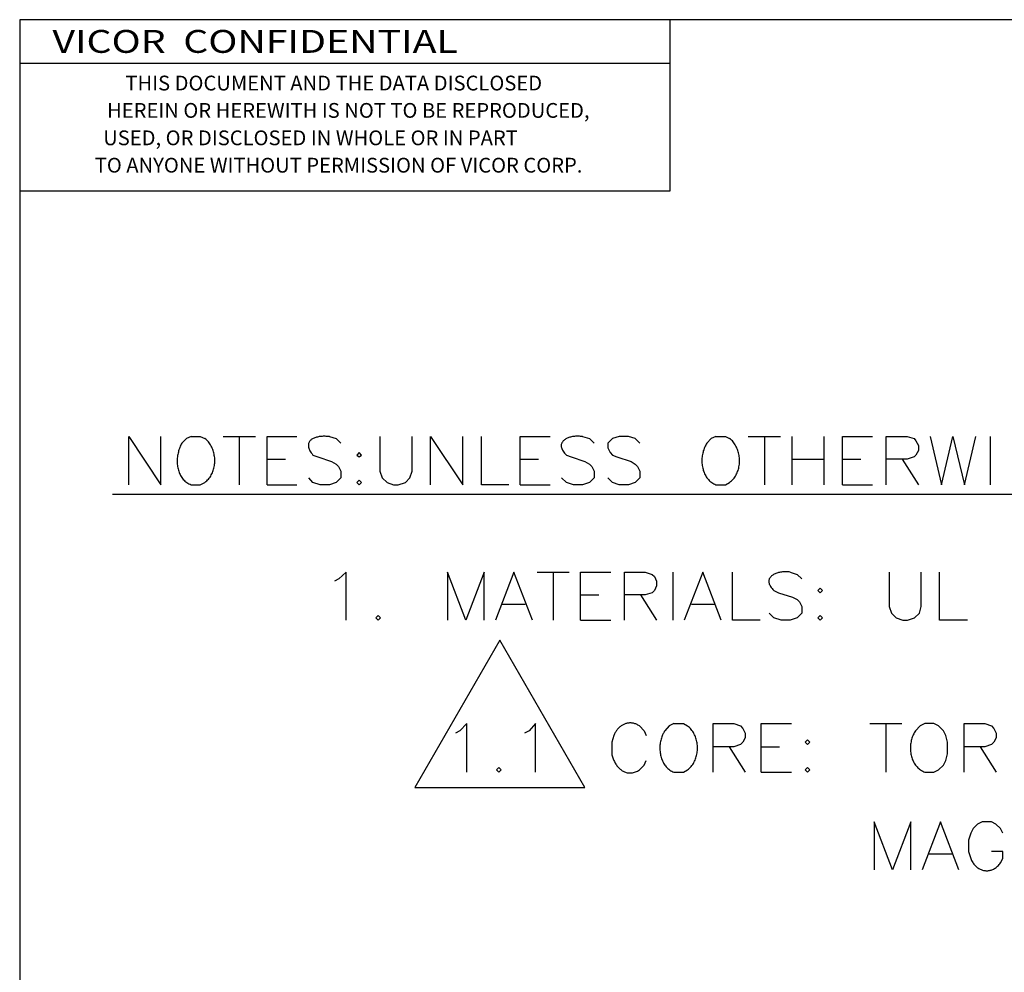
# Model space of a CAD drawing. Extents: x 612 to 1412, y 604 to 1125.
# Drawn here: x 612 to 744, y 997 to 1125 of the extents above; entities that cross this region are included whole.
import ezdxf

# ---------------------------------------------------------------- set-up
doc = ezdxf.new("R2010")
doc.units = 0
doc.layers.get('0').update_dxf_attribs({"linetype": 'CONTINUOUS'})
for name, color, linetype in [('1', 7, 'CONTINUOUS'), ('11', 7, 'CONTINUOUS'), ('13', 7, 'CONTINUOUS')]:
    doc.layers.add(name, color=color, linetype=linetype)
doc.styles.add('CONVERTER_4', font='txt.shx', dxfattribs={"width": 0.99})
doc.styles.add('CONVERTER_7', font='txt.shx', dxfattribs={"width": 1.26})

# ---------------------------------------------------------------- blocks, each defined once
blk = doc.blocks.new('TOP__1', base_point=(878.05, 851.56))
at = {"color": 7, "linetype": 'CONTINUOUS'}
for p, q in [((626.24, 1062.57), (626.24, 1069.05)), ((626.24, 1069.05), (630.55, 1062.57)), ((630.55, 1062.57), (630.55, 1069.05)), ((633.27, 1068.02), (633.21, 1067.88)), ((633.35, 1068.16), (633.27, 1068.02)), ((633.98, 1068.79), (633.35, 1068.16)), ((634.62, 1069.05), (633.98, 1068.79)), ((634.62, 1069.05), (635.82, 1069.05)), ((635.82, 1069.05), (636.46, 1068.79)), ((636.59, 1068.69), (636.46, 1068.79)), ((636.71, 1068.57), (636.59, 1068.69)), ((636.82, 1068.46), (636.71, 1068.57)), ((636.93, 1068.33), (636.82, 1068.46)), ((637.03, 1068.2), (636.93, 1068.33)), ((637.13, 1068.07), (637.03, 1068.2)), ((637.22, 1067.93), (637.13, 1068.07)), ((637.3, 1067.78), (637.22, 1067.93)), ((638.94, 1069.05), (643.25, 1069.05)), ((641.09, 1069.05), (641.09, 1062.57)), ((644.84, 1062.57), (644.84, 1069.05)), ((644.84, 1069.05), (648.84, 1069.05)), ((650.39, 1068.03), (650.38, 1067.93)), ((650.38, 1067.93), (650.38, 1067.83)), ((650.41, 1068.12), (650.39, 1068.03)), ((650.44, 1068.21), (650.41, 1068.12)), ((650.47, 1068.29), (650.44, 1068.21)), ((650.52, 1068.37), (650.47, 1068.29)), ((650.58, 1068.44), (650.52, 1068.37)), ((650.64, 1068.52), (650.58, 1068.44)), ((650.71, 1068.58), (650.64, 1068.52)), ((650.78, 1068.64), (650.71, 1068.58)), ((650.87, 1068.7), (650.78, 1068.64)), ((650.96, 1068.76), (650.87, 1068.7)), ((651.05, 1068.81), (650.96, 1068.76)), ((651.15, 1068.85), (651.05, 1068.81)), ((651.26, 1068.89), (651.15, 1068.85)), ((651.37, 1068.93), (651.26, 1068.89)), ((651.49, 1068.96), (651.37, 1068.93)), ((651.6, 1068.99), (651.49, 1068.96)), ((651.73, 1069.02), (651.6, 1068.99)), ((651.85, 1069.04), (651.73, 1069.02)), ((651.98, 1069.06), (651.85, 1069.04)), ((652.12, 1069.07), (651.98, 1069.06)), ((652.25, 1069.08), (652.12, 1069.07)), ((652.39, 1069.09), (652.25, 1069.08)), ((652.52, 1069.09), (652.39, 1069.09)), ((652.66, 1069.09), (652.52, 1069.09)), ((652.8, 1069.08), (652.66, 1069.09)), ((652.94, 1069.07), (652.8, 1069.08)), ((653.08, 1069.06), (652.94, 1069.07)), ((653.22, 1069.05), (653.08, 1069.06)), ((653.22, 1069.05), (654.11, 1068.79)), ((654.11, 1068.79), (654.75, 1068.16)), ((660.02, 1069.05), (660.02, 1064.41)), ((664.34, 1064.41), (664.34, 1069.05)), ((666.81, 1062.57), (666.81, 1069.05)), ((666.81, 1069.05), (671.19, 1062.57)), ((671.19, 1062.57), (671.19, 1069.05)), ((673.67, 1062.57), (673.67, 1069.05)), ((678.88, 1062.57), (678.88, 1069.05)), ((678.88, 1069.05), (682.94, 1069.05)), ((684.41, 1067.97), (684.4, 1067.87)), ((684.44, 1068.06), (684.41, 1067.97)), ((684.47, 1068.15), (684.44, 1068.06)), ((684.51, 1068.23), (684.47, 1068.15)), ((684.56, 1068.32), (684.51, 1068.23)), ((684.61, 1068.39), (684.56, 1068.32)), ((684.68, 1068.47), (684.61, 1068.39)), ((684.75, 1068.54), (684.68, 1068.47)), ((684.83, 1068.61), (684.75, 1068.54)), ((684.92, 1068.67), (684.83, 1068.61)), ((685.01, 1068.73), (684.92, 1068.67)), ((685.11, 1068.78), (685.01, 1068.73)), ((685.22, 1068.83), (685.11, 1068.78)), ((685.33, 1068.88), (685.22, 1068.83)), ((685.44, 1068.92), (685.33, 1068.88)), ((685.56, 1068.96), (685.44, 1068.92)), ((685.68, 1068.99), (685.56, 1068.96)), ((685.81, 1069.02), (685.68, 1068.99)), ((685.93, 1069.04), (685.81, 1069.02)), ((686.06, 1069.06), (685.93, 1069.04)), ((686.2, 1069.08), (686.06, 1069.06)), ((686.33, 1069.09), (686.2, 1069.08)), ((686.46, 1069.1), (686.33, 1069.09)), ((686.6, 1069.1), (686.46, 1069.1)), ((686.73, 1069.1), (686.6, 1069.1)), ((686.86, 1069.09), (686.73, 1069.1)), ((687, 1069.08), (686.86, 1069.09)), ((687.13, 1069.07), (687, 1069.08)), ((687.26, 1069.05), (687.13, 1069.07)), ((687.26, 1069.05), (688.21, 1068.79)), ((688.21, 1068.79), (688.85, 1068.16)), ((691.32, 1068.79), (690.69, 1068.16)), ((690.69, 1068.16), (690.69, 1067.52)), ((692.21, 1069.05), (691.32, 1068.79)), ((693.48, 1069.05), (692.21, 1069.05)), ((694.37, 1068.79), (693.48, 1069.05)), ((695.01, 1068.16), (694.37, 1068.79)), ((703.93, 1068.02), (703.85, 1067.88)), ((704.02, 1068.16), (703.93, 1068.02)), ((704.59, 1068.79), (704.02, 1068.16)), ((705.23, 1069.05), (704.59, 1068.79)), ((705.23, 1069.05), (706.5, 1069.05)), ((706.5, 1069.05), (707.07, 1068.79)), ((707.2, 1068.69), (707.07, 1068.79)), ((707.32, 1068.57), (707.2, 1068.69)), ((707.44, 1068.46), (707.32, 1068.57)), ((707.54, 1068.33), (707.44, 1068.46)), ((707.65, 1068.2), (707.54, 1068.33)), ((707.74, 1068.07), (707.65, 1068.2)), ((707.83, 1067.93), (707.74, 1068.07)), ((707.92, 1067.78), (707.83, 1067.93)), ((709.55, 1069.05), (713.93, 1069.05)), ((711.77, 1069.05), (711.77, 1062.57)), ((715.45, 1069.05), (715.45, 1062.57)), ((719.77, 1069.05), (719.77, 1062.57)), ((722.25, 1062.57), (722.25, 1069.05)), ((722.25, 1069.05), (726.31, 1069.05)), ((728.15, 1062.57), (728.15, 1069.05)), ((728.15, 1069.05), (730.95, 1069.05)), ((730.95, 1069.05), (731.9, 1068.79)), ((731.9, 1068.79), (732.15, 1068.47)), ((732.15, 1068.47), (732.47, 1067.84)), ((734.06, 1069.05), (735.58, 1062.57)), ((735.58, 1062.57), (737.11, 1069.05)), ((737.11, 1069.05), (738.69, 1062.57)), ((738.69, 1062.57), (740.22, 1069.05)), ((742.12, 1069.05), (742.12, 1062.57)), ((632.82, 1066.65), (632.79, 1066.49)), ((632.85, 1066.81), (632.82, 1066.65)), ((632.89, 1066.97), (632.85, 1066.81)), ((632.93, 1067.13), (632.89, 1066.97)), ((632.97, 1067.29), (632.93, 1067.13)), ((633.03, 1067.44), (632.97, 1067.29)), ((633.08, 1067.59), (633.03, 1067.44)), ((633.14, 1067.74), (633.08, 1067.59)), ((633.21, 1067.88), (633.14, 1067.74)), ((637.38, 1067.64), (637.3, 1067.78)), ((637.45, 1067.48), (637.38, 1067.64)), ((637.51, 1067.33), (637.45, 1067.48)), ((637.57, 1067.17), (637.51, 1067.33)), ((637.62, 1067.01), (637.57, 1067.17)), ((637.67, 1066.85), (637.62, 1067.01)), ((637.7, 1066.68), (637.67, 1066.85)), ((637.73, 1066.51), (637.7, 1066.68)), ((650.38, 1067.83), (650.39, 1067.72)), ((650.39, 1067.72), (650.41, 1067.61)), ((650.41, 1067.61), (650.44, 1067.5)), ((650.44, 1067.5), (650.48, 1067.38)), ((650.48, 1067.38), (650.54, 1067.26)), ((650.54, 1067.26), (650.6, 1067.13)), ((650.6, 1067.13), (650.68, 1067)), ((650.68, 1067), (650.78, 1066.86)), ((650.78, 1066.86), (650.88, 1066.72)), ((650.88, 1066.72), (651, 1066.57)), ((657.22, 1066.89), (656.91, 1066.57)), ((657.54, 1066.57), (657.22, 1066.89)), ((657.22, 1066.89), (657.22, 1066.89)), ((684.4, 1067.87), (684.4, 1067.77)), ((684.4, 1067.77), (684.42, 1067.66)), ((684.42, 1067.66), (684.44, 1067.56)), ((684.44, 1067.56), (684.47, 1067.45)), ((684.47, 1067.45), (684.52, 1067.33)), ((684.52, 1067.33), (684.58, 1067.21)), ((684.58, 1067.21), (684.66, 1067.09)), ((684.66, 1067.09), (684.75, 1066.97)), ((684.75, 1066.97), (684.85, 1066.84)), ((684.85, 1066.84), (684.97, 1066.7)), ((684.97, 1066.7), (685.1, 1066.57)), ((690.69, 1067.52), (691.01, 1066.89)), ((691.01, 1066.89), (691.32, 1066.57)), ((703.41, 1066.64), (703.39, 1066.47)), ((703.45, 1066.8), (703.41, 1066.64)), ((703.49, 1066.96), (703.45, 1066.8)), ((703.53, 1067.12), (703.49, 1066.96)), ((703.58, 1067.28), (703.53, 1067.12)), ((703.64, 1067.44), (703.58, 1067.28)), ((703.71, 1067.59), (703.64, 1067.44)), ((703.78, 1067.74), (703.71, 1067.59)), ((703.85, 1067.88), (703.78, 1067.74)), ((707.99, 1067.64), (707.92, 1067.78)), ((708.06, 1067.48), (707.99, 1067.64)), ((708.13, 1067.33), (708.06, 1067.48)), ((708.18, 1067.17), (708.13, 1067.33)), ((708.23, 1067.01), (708.18, 1067.17)), ((708.28, 1066.85), (708.23, 1067.01)), ((708.31, 1066.68), (708.28, 1066.85)), ((708.35, 1066.51), (708.31, 1066.68)), ((732.47, 1067.2), (732.15, 1066.57)), ((732.47, 1067.84), (732.47, 1067.2)), ((632.74, 1065.99), (632.73, 1065.83)), ((632.73, 1065.83), (632.73, 1065.66)), ((632.73, 1065.66), (632.74, 1065.5)), ((632.75, 1066.16), (632.74, 1065.99)), ((632.74, 1065.5), (632.75, 1065.33)), ((632.77, 1066.32), (632.75, 1066.16)), ((632.75, 1065.33), (632.77, 1065.17)), ((632.79, 1066.49), (632.77, 1066.32)), ((637.76, 1066.35), (637.73, 1066.51)), ((637.74, 1065.16), (637.76, 1065.32)), ((637.78, 1066.18), (637.76, 1066.35)), ((637.76, 1065.32), (637.78, 1065.49)), ((637.79, 1066.01), (637.78, 1066.18)), ((637.78, 1065.49), (637.79, 1065.66)), ((637.79, 1065.83), (637.79, 1066.01)), ((637.79, 1065.66), (637.79, 1065.83)), ((644.84, 1066), (647.32, 1066)), ((651, 1066.57), (651.64, 1066.31)), ((651.64, 1066.31), (653.48, 1065.68)), ((653.48, 1065.68), (654.11, 1065.36)), ((654.11, 1065.36), (654.43, 1065.04)), ((656.91, 1066.57), (657.22, 1066.31)), ((657.22, 1066.31), (657.54, 1066.57)), ((678.88, 1066), (681.35, 1066)), ((685.1, 1066.57), (685.73, 1066.31)), ((685.73, 1066.31), (687.58, 1065.68)), ((687.58, 1065.68), (688.21, 1065.36)), ((688.21, 1065.36), (688.53, 1065.04)), ((691.32, 1066.57), (691.89, 1066.31)), ((691.89, 1066.31), (693.8, 1065.68)), ((693.8, 1065.68), (694.37, 1065.36)), ((694.37, 1065.36), (694.69, 1065.04)), ((703.35, 1066.14), (703.34, 1065.97)), ((703.34, 1065.97), (703.34, 1065.81)), ((703.34, 1065.81), (703.34, 1065.64)), ((703.34, 1065.64), (703.35, 1065.47)), ((703.36, 1066.31), (703.35, 1066.14)), ((703.35, 1065.47), (703.36, 1065.31)), ((703.39, 1066.47), (703.36, 1066.31)), ((703.36, 1065.31), (703.39, 1065.14)), ((708.37, 1066.35), (708.35, 1066.51)), ((708.35, 1065.16), (708.38, 1065.32)), ((708.39, 1066.18), (708.37, 1066.35)), ((708.38, 1065.32), (708.39, 1065.49)), ((708.4, 1066.01), (708.39, 1066.18)), ((708.39, 1065.49), (708.4, 1065.66)), ((708.4, 1065.83), (708.4, 1066.01)), ((708.4, 1065.66), (708.4, 1065.83)), ((715.45, 1066), (719.77, 1066)), ((722.25, 1066), (724.72, 1066)), ((730.95, 1066), (728.15, 1066)), ((730.31, 1066), (732.47, 1062.57)), ((731.9, 1066.31), (730.95, 1066)), ((732.15, 1066.57), (731.9, 1066.31)), ((632.77, 1065.17), (632.79, 1065.01)), ((632.79, 1065.01), (632.82, 1064.85)), ((632.82, 1064.85), (632.85, 1064.69)), ((632.85, 1064.69), (632.89, 1064.53)), ((632.89, 1064.53), (632.94, 1064.38)), ((632.94, 1064.38), (632.99, 1064.23)), ((632.99, 1064.23), (633.05, 1064.08)), ((633.05, 1064.08), (633.12, 1063.94)), ((633.12, 1063.94), (633.19, 1063.8)), ((637.32, 1063.89), (637.4, 1064.04)), ((637.4, 1064.04), (637.47, 1064.19)), ((637.47, 1064.19), (637.53, 1064.34)), ((637.53, 1064.34), (637.58, 1064.5)), ((637.58, 1064.5), (637.63, 1064.66)), ((637.63, 1064.66), (637.68, 1064.82)), ((637.68, 1064.82), (637.71, 1064.99)), ((637.71, 1064.99), (637.74, 1065.16)), ((654.43, 1065.04), (654.75, 1064.41)), ((654.75, 1064.41), (654.75, 1063.52)), ((660.02, 1064.41), (660.33, 1063.52)), ((664.02, 1063.52), (664.34, 1064.41)), ((688.53, 1065.04), (688.85, 1064.41)), ((688.85, 1064.41), (688.85, 1063.52)), ((694.69, 1065.04), (695.01, 1064.41)), ((695.01, 1064.41), (695.01, 1063.52)), ((703.39, 1065.14), (703.41, 1064.98)), ((703.41, 1064.98), (703.45, 1064.82)), ((703.45, 1064.82), (703.49, 1064.66)), ((703.49, 1064.66), (703.53, 1064.5)), ((703.53, 1064.5), (703.58, 1064.35)), ((703.58, 1064.35), (703.64, 1064.2)), ((703.64, 1064.2), (703.7, 1064.05)), ((703.7, 1064.05), (703.77, 1063.91)), ((707.93, 1063.89), (708.01, 1064.04)), ((708.01, 1064.04), (708.08, 1064.19)), ((708.08, 1064.19), (708.14, 1064.34)), ((708.14, 1064.34), (708.2, 1064.5)), ((708.2, 1064.5), (708.25, 1064.66)), ((708.25, 1064.66), (708.29, 1064.82)), ((708.29, 1064.82), (708.32, 1064.99)), ((708.32, 1064.99), (708.35, 1065.16)), ((633.19, 1063.8), (633.27, 1063.67)), ((633.27, 1063.67), (633.36, 1063.54)), ((633.36, 1063.54), (633.45, 1063.41)), ((633.45, 1063.41), (633.55, 1063.29)), ((633.55, 1063.29), (633.66, 1063.18)), ((633.66, 1063.18), (633.77, 1063.07)), ((633.77, 1063.07), (633.9, 1062.97)), ((633.9, 1062.97), (634.02, 1062.88)), ((634.02, 1062.88), (634.16, 1062.79)), ((634.16, 1062.79), (634.31, 1062.71)), ((634.31, 1062.71), (634.46, 1062.63)), ((634.46, 1062.63), (634.62, 1062.57)), ((635.82, 1062.57), (636.46, 1062.89)), ((636.46, 1062.89), (636.59, 1062.99)), ((636.59, 1062.99), (636.72, 1063.1)), ((636.72, 1063.1), (636.83, 1063.22)), ((636.83, 1063.22), (636.94, 1063.34)), ((636.94, 1063.34), (637.05, 1063.47)), ((637.05, 1063.47), (637.15, 1063.61)), ((637.15, 1063.61), (637.24, 1063.74)), ((637.24, 1063.74), (637.32, 1063.89)), ((651, 1062.89), (650.43, 1063.52)), ((651.95, 1062.57), (651, 1062.89)), ((654.11, 1062.89), (653.22, 1062.57)), ((654.75, 1063.52), (654.11, 1062.89)), ((657.22, 1063.2), (656.91, 1062.89)), ((656.91, 1062.89), (657.22, 1062.57)), ((657.54, 1062.89), (657.22, 1063.2)), ((657.22, 1063.2), (657.22, 1063.2)), ((657.22, 1062.57), (657.54, 1062.89)), ((660.33, 1063.52), (660.97, 1062.89)), ((660.97, 1062.89), (661.86, 1062.57)), ((662.49, 1062.57), (663.45, 1062.89)), ((663.45, 1062.89), (664.02, 1063.52)), ((685.1, 1062.89), (684.46, 1063.52)), ((686.05, 1062.57), (685.1, 1062.89)), ((688.21, 1062.89), (687.26, 1062.57)), ((688.85, 1063.52), (688.21, 1062.89)), ((691.32, 1062.89), (690.69, 1063.52)), ((692.21, 1062.57), (691.32, 1062.89)), ((694.37, 1062.89), (693.48, 1062.57)), ((695.01, 1063.52), (694.37, 1062.89)), ((703.77, 1063.91), (703.85, 1063.77)), ((703.85, 1063.77), (703.93, 1063.64)), ((703.93, 1063.64), (704.02, 1063.51)), ((704.02, 1063.51), (704.11, 1063.39)), ((704.11, 1063.39), (704.21, 1063.27)), ((704.21, 1063.27), (704.32, 1063.16)), ((704.32, 1063.16), (704.43, 1063.05)), ((704.43, 1063.05), (704.55, 1062.95)), ((704.55, 1062.95), (704.67, 1062.86)), ((704.67, 1062.86), (704.8, 1062.78)), ((704.8, 1062.78), (704.94, 1062.7)), ((704.94, 1062.7), (705.08, 1062.63)), ((705.08, 1062.63), (705.23, 1062.57)), ((706.5, 1062.57), (707.07, 1062.89)), ((707.07, 1062.89), (707.2, 1062.99)), ((707.2, 1062.99), (707.33, 1063.1)), ((707.33, 1063.1), (707.44, 1063.22)), ((707.44, 1063.22), (707.56, 1063.34)), ((707.56, 1063.34), (707.66, 1063.47)), ((707.66, 1063.47), (707.76, 1063.61)), ((707.76, 1063.61), (707.85, 1063.74)), ((707.85, 1063.74), (707.93, 1063.89)), ((624.01, 1061.3), (808.92, 1061.3)), ((634.62, 1062.57), (635.82, 1062.57)), ((644.84, 1062.57), (648.84, 1062.57)), ((653.22, 1062.57), (651.95, 1062.57)), ((661.86, 1062.57), (662.49, 1062.57)), ((677.35, 1062.57), (673.67, 1062.57)), ((678.88, 1062.57), (682.94, 1062.57)), ((687.26, 1062.57), (686.05, 1062.57)), ((693.48, 1062.57), (692.21, 1062.57)), ((705.23, 1062.57), (706.5, 1062.57)), ((722.25, 1062.57), (726.31, 1062.57)), ((655.45, 1050.82), (654.49, 1049.93)), ((655.45, 1044.34), (655.45, 1050.82)), ((671.57, 1044.34), (669.1, 1050.82)), ((669.1, 1050.82), (669.1, 1044.34)), ((674.05, 1050.82), (671.57, 1044.34)), ((674.05, 1044.34), (674.05, 1050.82)), ((678.05, 1050.82), (675.57, 1044.34)), ((680.53, 1044.34), (678.05, 1050.82)), ((681.16, 1050.82), (685.48, 1050.82)), ((683.32, 1050.82), (683.32, 1044.34)), ((687, 1044.34), (687, 1050.82)), ((687, 1050.82), (691.07, 1050.82)), ((692.91, 1044.34), (692.91, 1050.82)), ((692.91, 1050.82), (695.7, 1050.82)), ((695.7, 1050.82), (696.66, 1050.5)), ((699.45, 1050.82), (699.45, 1044.34)), ((703.45, 1050.82), (700.97, 1044.34)), ((705.93, 1044.34), (703.45, 1050.82)), ((707.45, 1044.34), (707.45, 1050.82)), ((713.54, 1050.71), (713.42, 1050.68)), ((713.66, 1050.75), (713.54, 1050.71)), ((713.78, 1050.78), (713.66, 1050.75)), ((713.91, 1050.8), (713.78, 1050.78)), ((714.04, 1050.82), (713.91, 1050.8)), ((714.17, 1050.84), (714.04, 1050.82)), ((714.3, 1050.85), (714.17, 1050.84)), ((714.43, 1050.86), (714.3, 1050.85)), ((714.56, 1050.86), (714.43, 1050.86)), ((714.69, 1050.86), (714.56, 1050.86)), ((714.82, 1050.86), (714.69, 1050.86)), ((714.95, 1050.85), (714.82, 1050.86)), ((715.08, 1050.84), (714.95, 1050.85)), ((715.2, 1050.82), (715.08, 1050.84)), ((715.2, 1050.82), (716.15, 1050.5)), ((728.53, 1050.82), (728.53, 1046.19)), ((732.85, 1046.19), (732.85, 1050.82)), ((735.33, 1044.34), (735.33, 1050.82)), ((654.49, 1049.93), (653.92, 1049.61)), ((696.66, 1050.5), (696.97, 1050.25)), ((696.97, 1050.25), (697.23, 1049.61)), ((697.23, 1049.61), (697.23, 1048.98)), ((712.35, 1049.64), (712.34, 1049.54)), ((712.34, 1049.54), (712.35, 1049.44)), ((712.36, 1049.74), (712.35, 1049.64)), ((712.35, 1049.44), (712.38, 1049.33)), ((712.38, 1049.83), (712.36, 1049.74)), ((712.41, 1049.92), (712.38, 1049.83)), ((712.46, 1050), (712.41, 1049.92)), ((712.51, 1050.09), (712.46, 1050)), ((712.57, 1050.16), (712.51, 1050.09)), ((712.64, 1050.23), (712.57, 1050.16)), ((712.71, 1050.3), (712.64, 1050.23)), ((712.8, 1050.37), (712.71, 1050.3)), ((712.89, 1050.43), (712.8, 1050.37)), ((712.98, 1050.49), (712.89, 1050.43)), ((713.08, 1050.54), (712.98, 1050.49)), ((713.19, 1050.59), (713.08, 1050.54)), ((713.3, 1050.63), (713.19, 1050.59)), ((713.42, 1050.68), (713.3, 1050.63)), ((716.15, 1050.5), (716.79, 1049.93)), ((696.97, 1048.34), (696.66, 1048.03)), ((697.23, 1048.98), (696.97, 1048.34)), ((712.38, 1049.33), (712.41, 1049.22)), ((712.41, 1049.22), (712.46, 1049.11)), ((712.46, 1049.11), (712.52, 1048.99)), ((712.52, 1048.99), (712.59, 1048.87)), ((712.59, 1048.87), (712.68, 1048.74)), ((712.68, 1048.74), (712.78, 1048.61)), ((712.78, 1048.61), (712.9, 1048.48)), ((712.9, 1048.48), (713.04, 1048.34)), ((713.04, 1048.34), (713.67, 1048.03)), ((719.26, 1048.66), (718.94, 1048.34)), ((718.94, 1048.34), (719.26, 1048.03)), ((719.58, 1048.34), (719.26, 1048.66)), ((719.26, 1048.66), (719.26, 1048.66)), ((719.26, 1048.03), (719.58, 1048.34)), ((687, 1047.77), (689.48, 1047.77)), ((695.7, 1047.77), (692.91, 1047.77)), ((695.07, 1047.77), (697.23, 1044.34)), ((696.66, 1048.03), (695.7, 1047.77)), ((713.67, 1048.03), (715.52, 1047.46)), ((715.52, 1047.46), (716.15, 1047.14)), ((716.15, 1047.14), (716.47, 1046.82)), ((716.47, 1046.82), (716.79, 1046.19)), ((676.53, 1046.5), (679.58, 1046.5)), ((701.93, 1046.5), (704.97, 1046.5)), ((716.79, 1046.19), (716.79, 1045.3)), ((728.53, 1046.19), (728.85, 1045.3)), ((732.6, 1045.3), (732.85, 1046.19)), ((659.76, 1044.98), (659.45, 1044.66)), ((659.45, 1044.66), (659.76, 1044.34)), ((660.08, 1044.66), (659.76, 1044.98)), ((659.76, 1044.98), (659.76, 1044.98)), ((659.76, 1044.34), (660.08, 1044.66)), ((687, 1044.34), (691.07, 1044.34)), ((711.2, 1044.34), (707.45, 1044.34)), ((713.04, 1044.66), (712.4, 1045.3)), ((713.99, 1044.34), (713.04, 1044.66)), ((715.2, 1044.34), (713.99, 1044.34)), ((716.15, 1044.66), (715.2, 1044.34)), ((716.79, 1045.3), (716.15, 1044.66)), ((719.26, 1044.98), (718.94, 1044.66)), ((718.94, 1044.66), (719.26, 1044.34)), ((719.58, 1044.66), (719.26, 1044.98)), ((719.26, 1044.98), (719.26, 1044.98)), ((719.26, 1044.34), (719.58, 1044.66)), ((728.85, 1045.3), (729.49, 1044.66)), ((729.49, 1044.66), (730.37, 1044.34)), ((730.37, 1044.34), (731.01, 1044.34)), ((731.01, 1044.34), (731.96, 1044.66)), ((731.96, 1044.66), (732.6, 1045.3)), ((739.07, 1044.34), (735.33, 1044.34)), ((676.15, 1041.68), (664.72, 1021.86)), ((687.58, 1021.86), (676.15, 1041.68)), ((676.15, 1041.68), (676.15, 1041.68)), ((671.7, 1030.44), (670.75, 1029.48)), ((671.7, 1023.9), (671.7, 1030.44)), ((680.97, 1030.44), (680.08, 1029.48)), ((680.97, 1023.9), (680.97, 1030.44)), ((691.86, 1029.53), (691.8, 1029.44)), ((691.93, 1029.61), (691.86, 1029.53)), ((692, 1029.7), (691.93, 1029.61)), ((692.07, 1029.78), (692, 1029.7)), ((692.14, 1029.85), (692.07, 1029.78)), ((692.22, 1029.92), (692.14, 1029.85)), ((692.3, 1029.99), (692.22, 1029.92)), ((692.38, 1030.06), (692.3, 1029.99)), ((692.46, 1030.12), (692.38, 1030.06)), ((692.55, 1030.18), (692.46, 1030.12)), ((692.64, 1030.23), (692.55, 1030.18)), ((692.73, 1030.28), (692.64, 1030.23)), ((692.82, 1030.33), (692.73, 1030.28)), ((692.91, 1030.37), (692.82, 1030.33)), ((693.01, 1030.4), (692.91, 1030.37)), ((693.11, 1030.44), (693.01, 1030.4)), ((693.2, 1030.46), (693.11, 1030.44)), ((693.3, 1030.49), (693.2, 1030.46)), ((693.4, 1030.5), (693.3, 1030.49)), ((693.51, 1030.52), (693.4, 1030.5)), ((693.61, 1030.53), (693.51, 1030.52)), ((693.71, 1030.53), (693.61, 1030.53)), ((693.81, 1030.53), (693.71, 1030.53)), ((693.92, 1030.52), (693.81, 1030.53)), ((694.02, 1030.5), (693.92, 1030.52)), ((694.13, 1030.49), (694.02, 1030.5)), ((694.23, 1030.46), (694.13, 1030.49)), ((694.33, 1030.43), (694.23, 1030.46)), ((694.44, 1030.39), (694.33, 1030.43)), ((694.54, 1030.35), (694.44, 1030.39)), ((694.64, 1030.3), (694.54, 1030.35)), ((694.74, 1030.25), (694.64, 1030.3)), ((694.84, 1030.19), (694.74, 1030.25)), ((694.94, 1030.12), (694.84, 1030.19)), ((694.94, 1030.12), (695.58, 1029.48)), ((698.94, 1030.12), (698.37, 1029.48)), ((699.58, 1030.44), (698.94, 1030.12)), ((699.58, 1030.44), (700.85, 1030.44)), ((700.85, 1030.44), (701.42, 1030.12)), ((701.55, 1030.01), (701.42, 1030.12)), ((701.67, 1029.9), (701.55, 1030.01)), ((701.79, 1029.78), (701.67, 1029.9)), ((701.9, 1029.65), (701.79, 1029.78)), ((702, 1029.52), (701.9, 1029.65)), ((702.1, 1029.39), (702, 1029.52)), ((704.85, 1023.9), (704.85, 1030.44)), ((704.85, 1030.44), (707.64, 1030.44)), ((707.64, 1030.44), (708.53, 1030.12)), ((708.53, 1030.12), (708.85, 1029.8)), ((708.85, 1029.8), (709.17, 1029.17)), ((711.32, 1023.9), (711.32, 1030.44)), ((711.32, 1030.44), (715.39, 1030.44)), ((725.93, 1030.44), (730.25, 1030.44)), ((728.09, 1030.44), (728.09, 1023.9)), ((732.72, 1030.12), (732.09, 1029.48)), ((733.36, 1030.44), (732.72, 1030.12)), ((734.57, 1030.44), (733.36, 1030.44)), ((735.2, 1030.12), (734.57, 1030.44)), ((735.84, 1029.48), (735.2, 1030.12)), ((738.63, 1023.9), (738.63, 1030.44)), ((738.63, 1030.44), (741.42, 1030.44)), ((741.42, 1030.44), (742.31, 1030.12)), ((742.31, 1030.12), (742.63, 1029.8)), ((742.63, 1029.8), (742.95, 1029.17)), ((670.75, 1029.48), (670.18, 1029.17)), ((680.08, 1029.48), (679.45, 1029.17)), ((691.51, 1028.85), (691.2, 1027.96)), ((691.55, 1028.95), (691.51, 1028.85)), ((691.59, 1029.06), (691.55, 1028.95)), ((691.64, 1029.16), (691.59, 1029.06)), ((691.69, 1029.25), (691.64, 1029.16)), ((691.74, 1029.35), (691.69, 1029.25)), ((691.8, 1029.44), (691.74, 1029.35)), ((695.58, 1029.48), (695.83, 1028.85)), ((697.8, 1028.18), (697.77, 1028.02)), ((697.84, 1028.34), (697.8, 1028.18)), ((697.89, 1028.5), (697.84, 1028.34)), ((697.94, 1028.65), (697.89, 1028.5)), ((698, 1028.8), (697.94, 1028.65)), ((698.06, 1028.94), (698, 1028.8)), ((698.13, 1029.09), (698.06, 1028.94)), ((698.2, 1029.22), (698.13, 1029.09)), ((698.28, 1029.36), (698.2, 1029.22)), ((698.37, 1029.48), (698.28, 1029.36)), ((702.19, 1029.25), (702.1, 1029.39)), ((702.27, 1029.1), (702.19, 1029.25)), ((702.35, 1028.95), (702.27, 1029.1)), ((702.42, 1028.8), (702.35, 1028.95)), ((702.48, 1028.65), (702.42, 1028.8)), ((702.54, 1028.49), (702.48, 1028.65)), ((702.59, 1028.33), (702.54, 1028.49)), ((702.63, 1028.17), (702.59, 1028.33)), ((702.67, 1028), (702.63, 1028.17)), ((709.17, 1028.53), (708.85, 1027.96)), ((709.17, 1029.17), (709.17, 1028.53)), ((717.55, 1028.28), (717.23, 1027.96)), ((717.87, 1027.96), (717.55, 1028.28)), ((717.55, 1028.28), (717.55, 1028.28)), ((731.55, 1028.31), (731.51, 1028.15)), ((731.6, 1028.47), (731.55, 1028.31)), ((731.65, 1028.63), (731.6, 1028.47)), ((731.71, 1028.78), (731.65, 1028.63)), ((731.78, 1028.93), (731.71, 1028.78)), ((731.85, 1029.07), (731.78, 1028.93)), ((731.92, 1029.21), (731.85, 1029.07)), ((732, 1029.35), (731.92, 1029.21)), ((732.09, 1029.48), (732, 1029.35)), ((736.15, 1028.85), (735.84, 1029.48)), ((736.41, 1027.96), (736.15, 1028.85)), ((742.95, 1028.53), (742.63, 1027.96)), ((742.95, 1029.17), (742.95, 1028.53)), ((691.2, 1027.96), (691.2, 1026.37)), ((697.7, 1027.52), (697.69, 1027.36)), ((697.69, 1027.36), (697.69, 1027.19)), ((697.69, 1027.19), (697.69, 1027.02)), ((697.69, 1027.02), (697.7, 1026.86)), ((697.72, 1027.69), (697.7, 1027.52)), ((697.7, 1026.86), (697.71, 1026.69)), ((697.74, 1027.86), (697.72, 1027.69)), ((697.77, 1028.02), (697.74, 1027.86)), ((702.7, 1027.84), (702.67, 1028)), ((702.72, 1027.67), (702.7, 1027.84)), ((702.74, 1027.5), (702.72, 1027.67)), ((702.75, 1027.34), (702.74, 1027.5)), ((702.74, 1026.83), (702.75, 1027)), ((702.75, 1027.17), (702.75, 1027.34)), ((702.75, 1027), (702.75, 1027.17)), ((707.64, 1027.33), (704.85, 1027.33)), ((707.01, 1027.33), (709.17, 1023.9)), ((708.53, 1027.64), (707.64, 1027.33)), ((708.85, 1027.96), (708.53, 1027.64)), ((711.32, 1027.33), (713.8, 1027.33)), ((717.23, 1027.96), (717.55, 1027.64)), ((717.55, 1027.64), (717.87, 1027.96)), ((731.41, 1027.5), (731.4, 1027.34)), ((731.4, 1027.34), (731.4, 1027.17)), ((731.4, 1027.17), (731.4, 1027)), ((731.4, 1027), (731.41, 1026.84)), ((731.43, 1027.67), (731.41, 1027.5)), ((731.45, 1027.83), (731.43, 1027.67)), ((731.48, 1027.99), (731.45, 1027.83)), ((731.51, 1028.15), (731.48, 1027.99)), ((736.41, 1026.37), (736.41, 1027.96)), ((741.42, 1027.33), (738.63, 1027.33)), ((740.79, 1027.33), (742.95, 1023.9)), ((742.31, 1027.64), (741.42, 1027.33)), ((742.63, 1027.96), (742.31, 1027.64)), ((691.2, 1026.37), (691.23, 1026.24)), ((691.23, 1026.24), (691.26, 1026.1)), ((691.26, 1026.1), (691.3, 1025.97)), ((691.3, 1025.97), (691.35, 1025.84)), ((691.35, 1025.84), (691.39, 1025.71)), ((691.39, 1025.71), (691.44, 1025.59)), ((691.44, 1025.59), (691.5, 1025.46)), ((697.71, 1026.69), (697.73, 1026.52)), ((697.73, 1026.52), (697.76, 1026.36)), ((697.76, 1026.36), (697.79, 1026.2)), ((697.79, 1026.2), (697.83, 1026.04)), ((697.83, 1026.04), (697.87, 1025.88)), ((697.87, 1025.88), (697.92, 1025.72)), ((697.92, 1025.72), (697.98, 1025.57)), ((697.98, 1025.57), (698.04, 1025.42)), ((702.35, 1025.38), (702.42, 1025.53)), ((702.42, 1025.53), (702.48, 1025.69)), ((702.48, 1025.69), (702.54, 1025.84)), ((702.54, 1025.84), (702.59, 1026)), ((702.59, 1026), (702.63, 1026.17)), ((702.63, 1026.17), (702.67, 1026.33)), ((702.67, 1026.33), (702.7, 1026.5)), ((702.7, 1026.5), (702.72, 1026.66)), ((702.72, 1026.66), (702.74, 1026.83)), ((731.41, 1026.84), (731.42, 1026.67)), ((731.42, 1026.67), (731.44, 1026.51)), ((731.44, 1026.51), (731.47, 1026.35)), ((731.47, 1026.35), (731.5, 1026.19)), ((731.5, 1026.19), (731.54, 1026.03)), ((731.54, 1026.03), (731.59, 1025.87)), ((731.59, 1025.87), (731.64, 1025.72)), ((731.64, 1025.72), (731.7, 1025.57)), ((731.7, 1025.57), (731.76, 1025.42)), ((736.15, 1025.48), (736.41, 1026.37)), ((676.02, 1024.53), (675.7, 1024.21)), ((675.7, 1024.21), (676.02, 1023.9)), ((676.34, 1024.21), (676.02, 1024.53)), ((676.02, 1024.53), (676.02, 1024.53)), ((676.02, 1023.9), (676.34, 1024.21)), ((691.5, 1025.46), (691.56, 1025.34)), ((691.56, 1025.34), (691.62, 1025.22)), ((691.62, 1025.22), (691.69, 1025.11)), ((691.69, 1025.11), (691.76, 1025)), ((691.76, 1025), (691.83, 1024.89)), ((691.83, 1024.89), (691.9, 1024.78)), ((691.9, 1024.78), (691.98, 1024.68)), ((691.98, 1024.68), (692.07, 1024.59)), ((692.07, 1024.59), (692.15, 1024.49)), ((692.15, 1024.49), (692.24, 1024.41)), ((692.24, 1024.41), (692.33, 1024.32)), ((692.33, 1024.32), (692.43, 1024.25)), ((692.43, 1024.25), (692.52, 1024.17)), ((694.8, 1024.13), (694.94, 1024.21)), ((694.94, 1024.21), (695.58, 1024.85)), ((695.58, 1024.85), (695.83, 1025.48)), ((698.04, 1025.42), (698.11, 1025.27)), ((698.11, 1025.27), (698.19, 1025.13)), ((698.19, 1025.13), (698.27, 1025)), ((698.27, 1025), (698.36, 1024.87)), ((698.36, 1024.87), (698.45, 1024.74)), ((698.45, 1024.74), (698.55, 1024.62)), ((698.55, 1024.62), (698.66, 1024.5)), ((698.66, 1024.5), (698.77, 1024.39)), ((698.77, 1024.39), (698.89, 1024.29)), ((698.89, 1024.29), (699.01, 1024.2)), ((699.01, 1024.2), (699.15, 1024.11)), ((700.85, 1023.9), (701.42, 1024.21)), ((701.42, 1024.21), (701.55, 1024.32)), ((701.55, 1024.32), (701.67, 1024.44)), ((701.67, 1024.44), (701.79, 1024.56)), ((701.79, 1024.56), (701.9, 1024.68)), ((701.9, 1024.68), (702, 1024.81)), ((702, 1024.81), (702.1, 1024.95)), ((702.1, 1024.95), (702.19, 1025.09)), ((702.19, 1025.09), (702.27, 1025.23)), ((702.27, 1025.23), (702.35, 1025.38)), ((717.55, 1024.53), (717.23, 1024.21)), ((717.23, 1024.21), (717.55, 1023.9)), ((717.87, 1024.21), (717.55, 1024.53)), ((717.55, 1024.53), (717.55, 1024.53)), ((717.55, 1023.9), (717.87, 1024.21)), ((731.76, 1025.42), (731.83, 1025.28)), ((731.83, 1025.28), (731.91, 1025.14)), ((731.91, 1025.14), (732, 1025)), ((732, 1025), (732.09, 1024.87)), ((732.09, 1024.87), (732.18, 1024.75)), ((732.18, 1024.75), (732.29, 1024.63)), ((732.29, 1024.63), (732.4, 1024.51)), ((732.4, 1024.51), (732.52, 1024.4)), ((732.52, 1024.4), (732.64, 1024.3)), ((732.64, 1024.3), (732.77, 1024.21)), ((732.77, 1024.21), (732.91, 1024.12)), ((734.57, 1023.9), (735.2, 1024.21)), ((735.2, 1024.21), (735.84, 1024.85)), ((735.84, 1024.85), (736.15, 1025.48)), ((692.52, 1024.17), (692.62, 1024.11)), ((692.62, 1024.11), (692.73, 1024.05)), ((692.73, 1024.05), (692.83, 1023.99)), ((692.83, 1023.99), (692.94, 1023.94)), ((692.94, 1023.94), (693.05, 1023.9)), ((693.05, 1023.9), (693.16, 1023.87)), ((693.16, 1023.87), (693.28, 1023.84)), ((693.28, 1023.84), (693.39, 1023.82)), ((693.39, 1023.82), (693.51, 1023.81)), ((693.51, 1023.81), (693.63, 1023.8)), ((693.63, 1023.8), (693.76, 1023.8)), ((693.76, 1023.8), (693.88, 1023.81)), ((693.88, 1023.81), (694.01, 1023.83)), ((694.01, 1023.83), (694.14, 1023.86)), ((694.14, 1023.86), (694.27, 1023.89)), ((694.27, 1023.89), (694.4, 1023.94)), ((694.4, 1023.94), (694.53, 1023.99)), ((694.53, 1023.99), (694.67, 1024.06)), ((694.67, 1024.06), (694.8, 1024.13)), ((699.15, 1024.11), (699.28, 1024.03)), ((699.28, 1024.03), (699.43, 1023.96)), ((699.43, 1023.96), (699.58, 1023.9)), ((699.58, 1023.9), (700.85, 1023.9)), ((711.32, 1023.9), (715.39, 1023.9)), ((732.91, 1024.12), (733.05, 1024.04)), ((733.05, 1024.04), (733.2, 1023.96)), ((733.2, 1023.96), (733.36, 1023.9)), ((733.36, 1023.9), (734.57, 1023.9)), ((664.72, 1021.86), (687.58, 1021.86)), ((728.98, 1010.75), (726.5, 1017.23)), ((726.5, 1017.23), (726.5, 1010.75)), ((731.45, 1017.23), (728.98, 1010.75)), ((731.45, 1010.75), (731.45, 1017.23)), ((735.45, 1017.23), (732.98, 1010.75)), ((737.93, 1010.75), (735.45, 1017.23)), ((739.84, 1016.34), (739.52, 1015.71)), ((740.41, 1016.91), (739.84, 1016.34)), ((741.04, 1017.23), (740.41, 1016.91)), ((742.31, 1017.23), (741.04, 1017.23)), ((742.88, 1016.91), (742.31, 1017.23)), ((743.52, 1016.34), (742.88, 1016.91)), ((743.84, 1015.71), (743.52, 1016.34)), ((739.52, 1015.71), (739.2, 1014.75)), ((739.2, 1014.75), (739.2, 1013.23)), ((733.93, 1012.91), (737.04, 1012.91)), ((739.2, 1013.23), (739.52, 1012.28)), ((739.52, 1012.28), (739.58, 1012.14)), ((743.84, 1013.23), (742.31, 1013.23)), ((743.52, 1011.7), (743.84, 1012.28)), ((743.84, 1012.28), (743.84, 1013.23)), ((739.58, 1012.14), (739.64, 1012.01)), ((739.64, 1012.01), (739.71, 1011.89)), ((739.71, 1011.89), (739.78, 1011.77)), ((739.78, 1011.77), (739.86, 1011.65)), ((739.86, 1011.65), (739.94, 1011.55)), ((739.94, 1011.55), (740.02, 1011.45)), ((740.02, 1011.45), (740.11, 1011.35)), ((740.11, 1011.35), (740.2, 1011.26)), ((740.2, 1011.26), (740.29, 1011.18)), ((740.29, 1011.18), (740.39, 1011.1)), ((740.39, 1011.1), (740.49, 1011.02)), ((740.49, 1011.02), (740.59, 1010.96)), ((740.59, 1010.96), (740.69, 1010.9)), ((742.59, 1010.88), (742.71, 1010.94)), ((742.71, 1010.94), (742.81, 1011.01)), ((742.81, 1011.01), (742.92, 1011.09)), ((742.92, 1011.09), (743.03, 1011.17)), ((743.03, 1011.17), (743.13, 1011.26)), ((743.13, 1011.26), (743.23, 1011.36)), ((743.23, 1011.36), (743.33, 1011.47)), ((743.33, 1011.47), (743.43, 1011.58)), ((743.43, 1011.58), (743.52, 1011.7)), ((740.69, 1010.9), (740.8, 1010.84)), ((740.8, 1010.84), (740.9, 1010.8)), ((740.9, 1010.8), (741.01, 1010.76)), ((741.01, 1010.76), (741.12, 1010.72)), ((741.12, 1010.72), (741.23, 1010.69)), ((741.23, 1010.69), (741.35, 1010.67)), ((741.35, 1010.67), (741.46, 1010.66)), ((741.46, 1010.66), (741.57, 1010.65)), ((741.57, 1010.65), (741.69, 1010.65)), ((741.69, 1010.65), (741.8, 1010.65)), ((741.8, 1010.65), (741.92, 1010.66)), ((741.92, 1010.66), (742.03, 1010.68)), ((742.03, 1010.68), (742.14, 1010.71)), ((742.14, 1010.71), (742.26, 1010.74)), ((742.26, 1010.74), (742.37, 1010.78)), ((742.37, 1010.78), (742.48, 1010.83)), ((742.48, 1010.83), (742.59, 1010.88))]:
    blk.add_line(p, q, dxfattribs=at)
blk = doc.blocks.new('NEW_DRAWING', base_point=(1011.59, 864.78))
at = {"layer": '11', "color": 5, "linetype": 'CONTINUOUS'}
for p, q in [((611.54, 1125.13), (611.54, 604.43)), ((1411.64, 1125.13), (611.54, 1125.13)), ((699.05, 1102.12), (699.05, 1125.13)), ((611.54, 1119.29), (699.05, 1119.29)), ((611.54, 1102.12), (699.05, 1102.12))]:
    blk.add_line(p, q, dxfattribs=at)
at = {"layer": '13', "color": 1, "style": 'CONVERTER_7', "width": 1.26}
blk.add_text('VICOR  CONFIDENTIAL', height=3.0747, dxfattribs=at).set_placement((615.94, 1120.67))
at = {"layer": '13', "color": 7, "char_height": 1.9896, "attachment_point": 8, "style": 'CONVERTER_4'}
for s, insert in [('THIS DOCUMENT AND THE DATA DISCLOSED', (653.8, 1114.99)), ('HEREIN OR HEREWITH IS NOT TO BE REPRODUCED,', (655.76, 1111.31)), ('USED, OR DISCLOSED IN WHOLE OR IN PART', (650.67, 1107.62)), ('TO ANYONE WITHOUT PERMISSION OF VICOR CORP.', (654.45, 1103.94))]:
    blk.add_mtext(s, dxfattribs=dict(at, insert=insert))
blk = doc.blocks.new('TOP__2', base_point=(1011.59, 864.78))
blk.add_blockref('NEW_DRAWING', (1011.59, 864.78))
blk = doc.blocks.new('TOP__3', base_point=(1011.59, 864.78))
blk.add_blockref('TOP__2', (1011.59, 864.78))
blk = doc.blocks.new('TOP__4', base_point=(1011.59, 864.78))
for name, p in [('TOP__3', (1011.59, 864.78)), ('TOP__1', (878.05, 851.56))]:
    blk.add_blockref(name, p)
blk = doc.blocks.new('TOP__5', base_point=(1011.5884, 864.7789))
blk.add_blockref('TOP__4', (1011.5884, 864.7789))
blk = doc.blocks.new('TOP__6', base_point=(1011.59, 864.78))
blk.add_blockref('TOP__5', (1011.59, 864.78))
blk = doc.blocks.new('1', base_point=(2544826, 2588260))
blk.add_blockref('TOP__6', (1011.59, 864.78))

msp = doc.modelspace()

# ---------------------------------------------------------------- block references
at = {"layer": '1'}
msp.add_blockref('1', (2544826, 2588260), dxfattribs=at)

doc.saveas('drawing.dxf')
